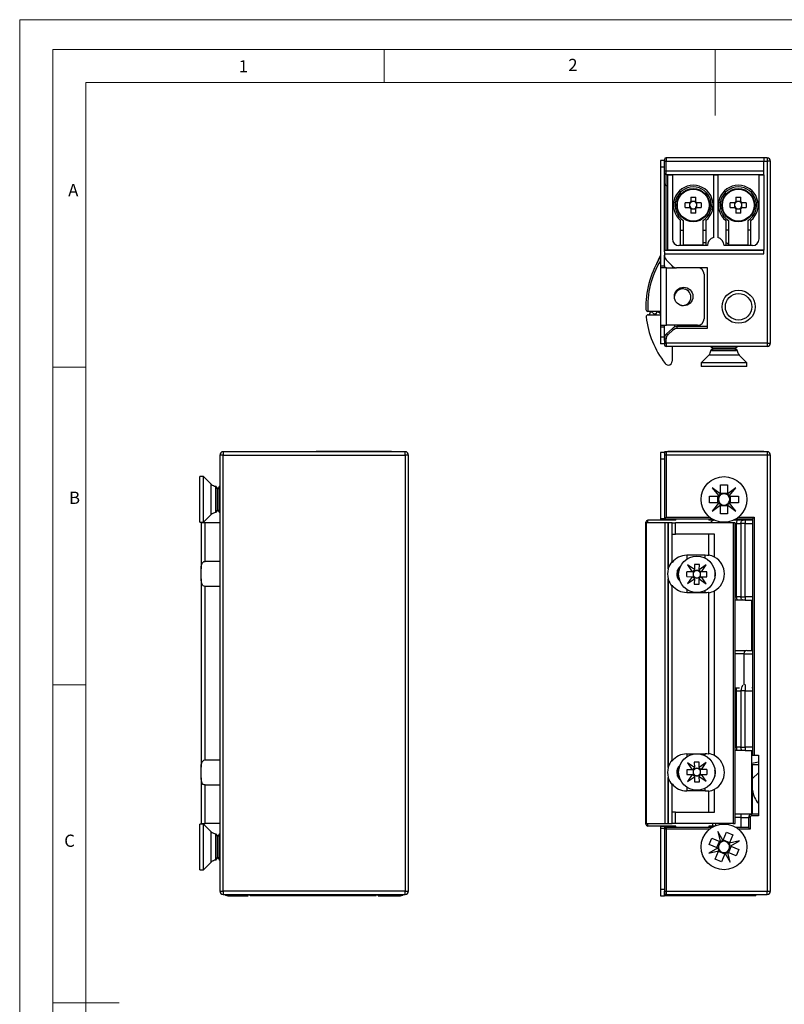
# Model space of a CAD drawing. Units: millimetres. Extents: x 0 to 210, y 0 to 297.
# Drawn here: x 0 to 115, y 148 to 297 of the extents above; entities that cross this region are included whole.
import ezdxf

# ---------------------------------------------------------------- set-up
doc = ezdxf.new("R2010")
doc.units = ezdxf.units.MM
doc.styles.add('SLDTEXTSTYLE0', font='TXT', dxfattribs={"width": 0.75})

msp = doc.modelspace()

# ---------------------------------------------------------------- linework, layer by layer
at = {"color": 7, "linetype": 'Continuous', "lineweight": 18}
for p, q in [((0.03, 297.06), (210.03, 297.06)), ((0.03, 297.06), (0.03, 0.06)), ((5.03, 292.56), (5.03, 4.56)), ((5.03, 292.56), (205.03, 292.56)), ((55.03, 292.56), (55.03, 287.56)), ((105.03, 292.56), (105.03, 282.56)), ((10.03, 9.56), (10.03, 287.56)), ((10.03, 287.56), (200.03, 287.56)), ((10.03, 244.56), (5.03, 244.56)), ((10.03, 196.56), (5.03, 196.56)), ((5.03, 148.56), (15.03, 148.56))]:
    msp.add_line(p, q, dxfattribs=at)
at = {"color": 7, "linetype": 'Continuous', "lineweight": 25}
for p, q in [((97.36, 275.79), (96.76, 275.79)), ((96.76, 275.79), (96.76, 274.79)), ((97.36, 275.94), (97.36, 275.69)), ((97.36, 274.79), (97.36, 275.79)), ((97.36, 275.69), (97.61, 275.69)), ((97.61, 276.19), (97.61, 275.69)), ((112.36, 276.19), (97.61, 276.19)), ((97.61, 275.69), (112.36, 275.69)), ((97.61, 274.19), (97.61, 275.69)), ((112.36, 276.19), (112.36, 275.69)), ((112.86, 276.19), (112.36, 276.19)), ((112.36, 273.64), (112.36, 275.69)), ((112.36, 275.69), (112.86, 275.69)), ((112.86, 276.19), (112.86, 275.69)), ((112.86, 275.69), (112.86, 248.19)), ((113.36, 275.69), (112.86, 275.69)), ((113.36, 248.19), (113.36, 275.69)), ((97.36, 274.79), (96.76, 274.79)), ((96.76, 274.79), (96.76, 259.89)), ((97.36, 262), (97.36, 274.79)), ((97.61, 274.19), (97.36, 274.19)), ((97.61, 273.69), (97.36, 273.69)), ((112.36, 274.19), (97.61, 274.19)), ((97.61, 273.69), (97.61, 274.19)), ((97.61, 273.69), (112.36, 273.69)), ((97.86, 273.69), (97.86, 273.64)), ((111.66, 273.64), (111.66, 273.69)), ((97.86, 262.24), (97.86, 273.64)), ((97.86, 273.64), (98.56, 273.64)), ((98.56, 273.64), (98.56, 263.94)), ((104.81, 273.64), (98.56, 273.64)), ((104.81, 264.15), (104.81, 273.64)), ((104.81, 273.64), (105.41, 273.64)), ((105.41, 273.64), (105.41, 264.15)), ((111.66, 273.64), (105.41, 273.64)), ((111.66, 263.94), (111.66, 273.64)), ((111.66, 273.64), (112.36, 273.64)), ((112.36, 273.64), (112.36, 262.24)), ((97.61, 271.99), (97.86, 271.99)), ((101.16, 269.41), (100.51, 269.41)), ((100.51, 268.67), (100.51, 269.41)), ((101.15, 269.41), (101.15, 269.1)), ((101.29, 269.41), (101.16, 269.41)), ((101.34, 270.24), (101.34, 269.58)), ((101.64, 269.59), (101.34, 269.59)), ((101.34, 269.58), (101.34, 269.45)), ((101.77, 269.59), (101.64, 269.59)), ((102.08, 269.59), (101.77, 269.59)), ((102.08, 269.58), (102.08, 270.24)), ((102.08, 269.45), (102.08, 269.58)), ((102.25, 269.41), (102.12, 269.41)), ((102.91, 269.41), (102.25, 269.41)), ((102.26, 269.1), (102.26, 269.41)), ((102.91, 269.41), (102.91, 268.67)), ((107.96, 269.41), (107.31, 269.41)), ((107.31, 268.67), (107.31, 269.41)), ((107.95, 269.41), (107.95, 269.1)), ((108.09, 269.41), (107.96, 269.41)), ((108.14, 270.24), (108.14, 269.58)), ((108.44, 269.59), (108.14, 269.59)), ((108.14, 269.58), (108.14, 269.45)), ((108.57, 269.59), (108.44, 269.59)), ((108.88, 269.59), (108.57, 269.59)), ((108.88, 269.58), (108.88, 270.24)), ((108.88, 269.45), (108.88, 269.58)), ((109.05, 269.41), (108.92, 269.41)), ((109.71, 269.41), (109.05, 269.41)), ((109.06, 269.1), (109.06, 269.41)), ((109.71, 269.41), (109.71, 268.67)), ((100.51, 268.67), (101.16, 268.67)), ((101.15, 269.1), (101.15, 269.04)), ((101.15, 269.04), (101.15, 268.97)), ((101.15, 268.97), (101.15, 268.67)), ((101.16, 268.67), (101.29, 268.67)), ((101.34, 268.62), (101.34, 268.5)), ((101.34, 268.5), (101.34, 267.84)), ((101.34, 268.49), (101.64, 268.49)), ((101.64, 268.49), (101.77, 268.49)), ((101.77, 268.49), (102.08, 268.49)), ((102.08, 268.5), (102.08, 268.62)), ((102.08, 267.84), (102.08, 268.5)), ((102.12, 268.67), (102.25, 268.67)), ((102.25, 268.67), (102.91, 268.67)), ((102.26, 268.67), (102.26, 268.97)), ((107.31, 268.67), (107.96, 268.67)), ((107.95, 268.97), (107.95, 268.67)), ((107.96, 268.67), (108.09, 268.67)), ((108.14, 268.62), (108.14, 268.5)), ((108.14, 268.5), (108.14, 267.84)), ((108.14, 268.49), (108.44, 268.49)), ((108.44, 268.49), (108.57, 268.49)), ((108.57, 268.49), (108.88, 268.49)), ((108.88, 268.5), (108.88, 268.62)), ((108.88, 267.84), (108.88, 268.5)), ((108.92, 268.67), (109.05, 268.67)), ((109.05, 268.67), (109.71, 268.67)), ((109.06, 269.04), (109.06, 269.1)), ((109.06, 268.97), (109.06, 269.04)), ((109.06, 268.67), (109.06, 268.97)), ((99.81, 262.94), (99.81, 266.72)), ((100.21, 266.73), (100.21, 263.04)), ((103.21, 263.04), (103.21, 266.73)), ((103.61, 266.72), (103.61, 262.94)), ((106.61, 266.72), (106.61, 262.94)), ((107.01, 266.73), (107.01, 263.04)), ((110.01, 263.04), (110.01, 266.73)), ((110.41, 262.94), (110.41, 266.72)), ((99.81, 265.24), (100.21, 265.24)), ((103.21, 265.24), (103.61, 265.24)), ((107.01, 265.24), (106.61, 265.24)), ((110.41, 265.24), (110.01, 265.24)), ((103.21, 263.39), (103.61, 263.39)), ((112.36, 262.19), (97.36, 262.19)), ((97.36, 262), (97.36, 261.69)), ((112.36, 262.24), (97.86, 262.24)), ((97.86, 262.19), (97.86, 262.24)), ((103.86, 262.94), (99.56, 262.94)), ((100.21, 263.04), (103.21, 263.04)), ((110.66, 262.94), (106.36, 262.94)), ((107.01, 263.04), (110.01, 263.04)), ((107.03, 263.04), (107.05, 262.94)), ((107.06, 263.04), (107.06, 262.94)), ((111.66, 262.19), (111.66, 262.24)), ((112.36, 261.69), (112.36, 262.24)), ((96.19, 260.25), (96.7, 261.33)), ((96.76, 261.11), (96.54, 260.87)), ((96.7, 261.33), (96.76, 261.44)), ((97.36, 261.69), (97.36, 261.48)), ((97.36, 261.69), (112.36, 261.69)), ((97.36, 259.89), (97.36, 261.48)), ((98.46, 259.91), (97.63, 260.8)), ((96.76, 259.89), (97.36, 259.89)), ((96.76, 259.89), (96.76, 259.59)), ((97.66, 259.59), (96.76, 259.59)), ((96.76, 259.59), (96.76, 250.89)), ((97.36, 259.89), (97.36, 259.59)), ((97.66, 250.89), (97.66, 259.59)), ((97.66, 259.59), (99.19, 259.59)), ((98.76, 259.59), (98.46, 259.91)), ((103.86, 259.59), (99.19, 259.59)), ((103.86, 250.44), (103.86, 259.59)), ((103.36, 258.59), (103.36, 251.89)), ((98.86, 254.93), (98.86, 255.35)), ((98.87, 255.42), (98.87, 255.31)), ((94.86, 252.99), (94.88, 252.99)), ((96.76, 252.99), (94.88, 252.99)), ((95.28, 252.99), (95.05, 252.49)), ((95.8, 252.55), (95.38, 252.99)), ((96.28, 252.99), (95.99, 252.59)), ((96.76, 252.6), (96.38, 252.99)), ((94.91, 252.49), (96.76, 252.49)), ((95.8, 252.59), (95.76, 252.59)), ((95.99, 252.59), (95.8, 252.59)), ((95.8, 252.59), (95.8, 252.55)), ((96.76, 250.89), (97.66, 250.89)), ((96.76, 250.89), (96.76, 250.59)), ((97.36, 250.59), (96.76, 250.59)), ((96.76, 250.59), (96.76, 249.09)), ((97.36, 250.59), (97.36, 250.89)), ((97.36, 249.09), (97.36, 250.59)), ((102.36, 250.89), (97.66, 250.89)), ((98.57, 250.42), (97.67, 249.58)), ((97.85, 249.4), (98.74, 250.24)), ((98.57, 250.42), (98.74, 250.24)), ((98.86, 250.89), (98.86, 250.61)), ((103.86, 250.69), (99.25, 250.69)), ((99.25, 250.69), (99.25, 250.44)), ((99.25, 250.44), (103.86, 250.44)), ((97.36, 249.09), (96.76, 249.09)), ((96.76, 249.09), (96.76, 248.09)), ((97.36, 248.58), (97.36, 249.09)), ((97.36, 248.85), (97.61, 248.85)), ((97.36, 248.58), (97.36, 248.19)), ((97.61, 248.19), (97.61, 248.85)), ((97.67, 249.58), (97.85, 249.4)), ((97.36, 248.09), (96.76, 248.09)), ((97.36, 248.19), (97.61, 248.19)), ((97.36, 248.19), (97.36, 247.94)), ((97.36, 248.09), (97.36, 248.19)), ((112.86, 248.19), (97.61, 248.19)), ((97.61, 248.19), (97.61, 247.69)), ((112.86, 247.69), (97.61, 247.69)), ((98.53, 247.69), (98.53, 245.48)), ((104.36, 247.69), (104.36, 247.66)), ((104.36, 247.66), (104.75, 247.39)), ((108.36, 247.66), (104.36, 247.66)), ((104.75, 247.39), (104.36, 247.12)), ((104.36, 247.12), (104.36, 247.1)), ((108.36, 247.12), (104.36, 247.12)), ((107.97, 247.39), (104.75, 247.39)), ((107.97, 247.39), (108.36, 247.66)), ((108.36, 247.12), (107.97, 247.39)), ((108.36, 247.66), (108.36, 247.69)), ((108.36, 247.1), (108.36, 247.12)), ((112.86, 248.19), (113.36, 248.19)), ((112.86, 248.19), (112.86, 247.69)), ((104.06, 246.4), (102.91, 245.24)), ((109.81, 245.24), (108.65, 246.4)), ((97.93, 244.89), (97.94, 244.89)), ((102.91, 245.24), (102.91, 244.69)), ((109.81, 245.24), (102.91, 245.24)), ((109.81, 244.69), (102.91, 244.69)), ((109.81, 244.69), (109.81, 245.24)), ((30.23, 231.29), (30.23, 165.39)), ((30.73, 231.29), (30.23, 231.29)), ((30.73, 231.79), (30.73, 231.29)), ((58.23, 231.79), (30.73, 231.79)), ((30.73, 231.29), (58.23, 231.29)), ((30.73, 165.39), (30.73, 231.29)), ((44.78, 231.79), (44.78, 231.83)), ((56.18, 231.83), (44.78, 231.83)), ((56.18, 231.83), (56.18, 231.79)), ((58.23, 231.29), (58.23, 231.79)), ((58.23, 231.29), (58.23, 165.39)), ((58.73, 231.29), (58.23, 231.29)), ((58.73, 165.39), (58.73, 231.29)), ((97.36, 231.68), (96.76, 231.68)), ((96.76, 231.68), (96.76, 230.68)), ((97.36, 230.68), (96.76, 230.68)), ((96.76, 230.68), (96.76, 221.68)), ((97.63, 231.79), (97.36, 231.79)), ((97.36, 231.79), (97.36, 231.68)), ((97.36, 231.59), (97.36, 231.68)), ((97.36, 231.62), (97.37, 231.63)), ((97.36, 231.54), (97.36, 231.29)), ((97.61, 231.29), (97.36, 231.29)), ((97.36, 231.29), (97.36, 221.64)), ((97.61, 231.79), (97.61, 231.29)), ((112.86, 231.79), (97.61, 231.79)), ((97.61, 231.29), (97.61, 221.89)), ((112.86, 231.29), (97.61, 231.29)), ((112.36, 231.83), (97.86, 231.83)), ((97.86, 231.83), (97.86, 231.79)), ((112.36, 231.79), (112.36, 231.83)), ((112.86, 231.79), (112.86, 231.29)), ((112.86, 231.29), (112.86, 165.39)), ((113.36, 231.29), (112.86, 231.29)), ((113.36, 165.39), (113.36, 231.29)), ((27.78, 228.04), (27.23, 228.04)), ((27.23, 224.59), (27.23, 228.04)), ((28.94, 226.88), (27.78, 228.04)), ((27.78, 224.59), (27.78, 228.04)), ((29.66, 226.59), (29.65, 226.59)), ((29.93, 226.2), (29.66, 226.59)), ((29.66, 222.59), (29.66, 226.59)), ((30.2, 226.59), (29.93, 226.2)), ((29.93, 222.98), (29.93, 226.2)), ((30.23, 226.59), (30.2, 226.59)), ((30.2, 222.59), (30.2, 226.59)), ((105.79, 225.44), (104.59, 226.36)), ((104.59, 226.36), (105.5, 225.16)), ((105.84, 226.79), (106.87, 226.79)), ((105.84, 225.48), (105.84, 226.79)), ((106.87, 226.79), (106.87, 225.48)), ((108.12, 226.36), (106.93, 225.44)), ((107.21, 225.16), (108.12, 226.36)), ((104.16, 225.1), (105.47, 225.1)), ((104.16, 224.07), (104.16, 225.1)), ((105.41, 224.07), (105.41, 225.1)), ((105.55, 225.1), (105.47, 225.1)), ((105.5, 225.16), (105.55, 225.1)), ((105.68, 225.1), (105.58, 225.1)), ((105.84, 225.4), (105.79, 225.44)), ((105.84, 225.54), (106.87, 225.54)), ((105.84, 225.48), (105.84, 225.4)), ((105.84, 225.37), (105.84, 225.27)), ((106.87, 225.4), (106.87, 225.48)), ((106.93, 225.44), (106.87, 225.4)), ((106.87, 225.27), (106.87, 225.37)), ((107.14, 225.1), (107.03, 225.1)), ((107.17, 225.1), (107.21, 225.16)), ((107.25, 225.1), (107.17, 225.1)), ((107.25, 225.1), (108.56, 225.1)), ((107.31, 225.1), (107.31, 224.07)), ((108.56, 225.1), (108.56, 224.07)), ((27.23, 221.14), (27.23, 224.59)), ((27.78, 221.14), (27.78, 224.59)), ((105.47, 224.07), (104.16, 224.07)), ((105.5, 224.02), (104.59, 222.82)), ((104.59, 222.82), (105.79, 223.74)), ((105.47, 224.07), (105.55, 224.07)), ((105.55, 224.07), (105.5, 224.02)), ((105.58, 224.07), (105.68, 224.07)), ((105.79, 223.74), (105.84, 223.78)), ((105.84, 223.91), (105.84, 223.81)), ((105.84, 223.78), (105.84, 223.7)), ((105.84, 222.39), (105.84, 223.7)), ((106.87, 223.64), (105.84, 223.64)), ((106.87, 223.81), (106.87, 223.91)), ((106.87, 223.7), (106.87, 223.78)), ((106.87, 223.78), (106.93, 223.74)), ((106.87, 223.7), (106.87, 222.39)), ((106.93, 223.74), (108.12, 222.82)), ((107.03, 224.07), (107.14, 224.07)), ((107.17, 224.07), (107.25, 224.07)), ((107.21, 224.02), (107.17, 224.07)), ((108.12, 222.82), (107.21, 224.02)), ((108.56, 224.07), (107.25, 224.07)), ((27.78, 221.14), (28.94, 222.3)), ((29.65, 222.59), (29.66, 222.59)), ((29.66, 222.59), (29.93, 222.98)), ((29.93, 222.98), (30.2, 222.59)), ((30.2, 222.59), (30.23, 222.59)), ((96.76, 221.68), (97.36, 221.68)), ((96.76, 221.68), (96.76, 221.44)), ((97.36, 221.64), (97.61, 221.89)), ((97.36, 221.64), (104.57, 221.64)), ((97.36, 221.64), (97.36, 221.44)), ((99.06, 221.44), (99.06, 221.64)), ((104.06, 221.64), (104.06, 221.44)), ((106.87, 222.39), (105.84, 222.39)), ((108.15, 221.64), (110.66, 221.64)), ((110.56, 221.44), (110.56, 221.64)), ((110.91, 221.89), (110.66, 221.64)), ((110.66, 221.64), (110.66, 185.94)), ((110.91, 221.89), (110.91, 185.94)), ((27.23, 221.14), (27.78, 221.14)), ((27.43, 221.04), (27.43, 214.13)), ((28.02, 221.04), (27.43, 221.04)), ((28.02, 215.23), (28.02, 221.04)), ((30.23, 221.04), (28.02, 221.04)), ((94.56, 221.14), (94.56, 175.54)), ((94.56, 175.54), (94.56, 221.14)), ((94.61, 221.04), (94.61, 175.64)), ((94.62, 221.04), (94.61, 221.04)), ((94.62, 221.04), (94.62, 175.64)), ((97.46, 221.04), (94.62, 221.04)), ((94.86, 221.44), (94.88, 221.44)), ((99.06, 221.44), (94.88, 221.44)), ((97.46, 175.64), (97.46, 221.04)), ((97.93, 221.04), (97.46, 221.04)), ((97.93, 214.08), (97.93, 221.04)), ((97.93, 221.04), (97.94, 221.04)), ((97.94, 221.04), (97.94, 214.13)), ((98.53, 221.04), (97.94, 221.04)), ((98.53, 215.23), (98.53, 221.04)), ((98.53, 221.04), (99.03, 221.04)), ((99.03, 219.34), (99.03, 221.04)), ((107.73, 221.04), (99.03, 221.04)), ((104.95, 221.44), (104.06, 221.44)), ((108.3, 221.44), (107.72, 221.44)), ((107.73, 221.04), (107.73, 175.64)), ((108.03, 221.04), (107.73, 221.04)), ((108.03, 175.64), (108.03, 221.04)), ((108.26, 220.94), (108.91, 220.94)), ((108.26, 209.89), (108.26, 220.94)), ((109.23, 221.44), (108.3, 221.44)), ((109.56, 220.94), (108.91, 220.94)), ((108.91, 220.94), (108.91, 209.89)), ((109.56, 221.44), (109.23, 221.44)), ((109.56, 221.44), (109.56, 220.94)), ((110.66, 221.44), (109.56, 221.44)), ((109.56, 209.89), (109.56, 220.94)), ((98.53, 219.34), (99.03, 219.34)), ((104.93, 219.34), (99.03, 219.34)), ((104.01, 219.34), (104.01, 216.1)), ((104.93, 215.88), (104.93, 219.34)), ((103.53, 216.14), (100.73, 216.14)), ((104.07, 216.19), (104.01, 216.1)), ((30.23, 215.23), (28.02, 215.23)), ((98.53, 215.23), (98.53, 215.07)), ((99.72, 214.33), (99.72, 214.44)), ((101.89, 213.98), (100.86, 214.7)), ((100.86, 214.7), (101.56, 213.65)), ((101.9, 214.78), (101.89, 213.98)), ((102.64, 214.77), (101.9, 214.78)), ((102.63, 213.97), (102.64, 214.77)), ((103.68, 214.68), (102.63, 213.97)), ((102.96, 213.64), (103.68, 214.68)), ((27.43, 214.13), (27.43, 214.08)), ((99.33, 212.8), (99.33, 213.88)), ((99.38, 213.99), (99.38, 212.68)), ((100.75, 212.92), (100.76, 213.66)), ((100.75, 212.92), (101.56, 212.91)), ((101.56, 213.65), (100.76, 213.66)), ((101.56, 212.91), (100.83, 211.88)), ((101.67, 213.65), (101.56, 213.65)), ((101.56, 212.91), (101.66, 212.91)), ((101.66, 212.91), (101.84, 212.91)), ((101.85, 213.65), (101.67, 213.65)), ((101.76, 213.53), (101.76, 213.65)), ((101.76, 212.91), (101.76, 213.03)), ((101.88, 212.86), (101.88, 212.69)), ((102, 212.78), (101.88, 212.78)), ((101.89, 213.98), (101.89, 213.87)), ((101.89, 213.87), (101.89, 213.69)), ((101.89, 213.78), (102.01, 213.78)), ((102.62, 212.78), (102.5, 212.78)), ((102.51, 213.77), (102.63, 213.77)), ((102.62, 212.68), (102.62, 212.86)), ((102.63, 213.86), (102.63, 213.97)), ((102.63, 213.69), (102.63, 213.86)), ((102.67, 212.9), (102.84, 212.9)), ((102.85, 213.64), (102.68, 213.64)), ((102.75, 213.02), (102.75, 212.9)), ((102.76, 213.64), (102.76, 213.52)), ((102.84, 212.9), (102.95, 212.9)), ((102.96, 213.64), (102.85, 213.64)), ((103.66, 211.85), (102.95, 212.9)), ((102.95, 212.9), (103.75, 212.89)), ((103.76, 213.63), (102.96, 213.64)), ((103.75, 212.89), (103.76, 213.63)), ((27.43, 212.6), (27.43, 212.55)), ((27.43, 212.55), (27.43, 184.13)), ((30.23, 211.45), (28.02, 211.45)), ((28.02, 185.23), (28.02, 211.45)), ((97.93, 184.08), (97.93, 212.6)), ((97.94, 212.55), (97.94, 184.13)), ((98.53, 211.61), (98.53, 211.45)), ((98.53, 185.23), (98.53, 211.45)), ((100.83, 211.88), (101.88, 212.58)), ((101.88, 212.58), (101.87, 211.78)), ((101.87, 211.78), (102.61, 211.77)), ((101.88, 212.69), (101.88, 212.58)), ((102.61, 211.77), (102.62, 212.58)), ((102.62, 212.58), (102.62, 212.68)), ((102.62, 212.58), (103.66, 211.85)), ((100.73, 210.54), (103.53, 210.54)), ((104.01, 210.58), (104.01, 186.1)), ((104.07, 210.49), (104.01, 210.58)), ((104.93, 185.88), (104.93, 210.8)), ((108.91, 209.89), (108.26, 209.89)), ((108.91, 209.89), (109.56, 209.89)), ((109.56, 209.89), (109.56, 209.39)), ((108.3, 209.39), (108.03, 209.39)), ((109.23, 209.39), (108.3, 209.39)), ((109.56, 209.39), (109.23, 209.39)), ((109.56, 209.39), (110.66, 209.39)), ((110.56, 201.74), (110.56, 209.39)), ((110.56, 208.54), (110.66, 208.54)), ((108.03, 201.74), (108.56, 201.74)), ((108.56, 201.74), (109.66, 201.74)), ((109.41, 201.24), (110.66, 201.24)), ((109.78, 201.75), (109.6, 201.73)), ((109.6, 201.72), (109.66, 201.74)), ((109.78, 201.74), (110.66, 201.74)), ((108.26, 195.69), (108.91, 195.69)), ((108.26, 187.14), (108.26, 195.69)), ((109.56, 195.69), (108.91, 195.69)), ((108.91, 195.69), (108.91, 187.14)), ((109.56, 187.14), (109.56, 195.69)), ((110.66, 195.64), (110.62, 195.64)), ((100.73, 186.14), (103.53, 186.14)), ((104.01, 186.1), (104.07, 186.19)), ((108.3, 186.64), (108.03, 186.64)), ((108.91, 187.14), (108.26, 187.14)), ((109.23, 186.64), (108.3, 186.64)), ((108.91, 187.14), (109.56, 187.14)), ((109.56, 186.64), (109.23, 186.64)), ((109.56, 187.14), (109.56, 186.64)), ((109.56, 186.64), (110.66, 186.64)), ((110.56, 177.04), (110.56, 186.64)), ((110.66, 185.94), (110.91, 185.94)), ((110.91, 185.94), (111.56, 185.94)), ((111.56, 185.94), (111.56, 176.79)), ((28.02, 185.23), (30.23, 185.23)), ((98.53, 185.23), (98.53, 185.07)), ((101.88, 184.09), (100.83, 184.8)), ((100.83, 184.8), (101.56, 183.76)), ((102.61, 184.9), (101.87, 184.9)), ((101.87, 184.9), (101.88, 184.09)), ((102.62, 184.1), (102.61, 184.9)), ((103.66, 184.83), (102.62, 184.1)), ((102.95, 183.78), (103.66, 184.83)), ((111.56, 184.89), (110.56, 184.68)), ((110.66, 184.53), (111.56, 184.53)), ((110.66, 182.41), (110.66, 184.53)), ((27.43, 184.08), (27.43, 184.13)), ((99.33, 182.8), (99.33, 183.88)), ((99.38, 183.99), (99.38, 182.68)), ((101.56, 183.76), (100.75, 183.76)), ((100.75, 183.76), (100.76, 183.02)), ((100.76, 183.02), (101.56, 183.02)), ((101.56, 183.02), (100.86, 181.97)), ((101.66, 183.77), (101.56, 183.76)), ((101.56, 183.02), (101.67, 183.03)), ((101.84, 183.77), (101.66, 183.77)), ((101.67, 183.03), (101.85, 183.03)), ((101.76, 183.64), (101.76, 183.77)), ((101.76, 183.03), (101.76, 183.15)), ((101.88, 184.09), (101.88, 183.99)), ((101.88, 183.99), (101.88, 183.81)), ((101.88, 183.9), (102, 183.9)), ((101.89, 182.98), (101.89, 182.81)), ((102.5, 183.9), (102.62, 183.9)), ((102.62, 183.99), (102.62, 184.1)), ((102.62, 183.82), (102.62, 183.99)), ((102.63, 182.81), (102.63, 182.99)), ((102.84, 183.78), (102.67, 183.78)), ((102.68, 183.04), (102.85, 183.04)), ((102.75, 183.78), (102.75, 183.65)), ((102.76, 183.16), (102.76, 183.04)), ((102.95, 183.78), (102.84, 183.78)), ((102.85, 183.04), (102.96, 183.04)), ((103.75, 183.79), (102.95, 183.78)), ((102.96, 183.04), (103.76, 183.05)), ((103.68, 182), (102.96, 183.04)), ((103.75, 183.79), (103.76, 183.05)), ((110.56, 183.02), (110.66, 183.02)), ((110.66, 182.41), (111.56, 183.3)), ((27.43, 182.55), (27.43, 182.6)), ((27.43, 182.55), (27.43, 175.64)), ((97.93, 175.64), (97.93, 182.6)), ((97.94, 182.55), (97.94, 175.64)), ((98.53, 181.61), (98.53, 181.45)), ((99.72, 182.23), (99.72, 182.35)), ((100.86, 181.97), (101.89, 182.7)), ((102.01, 182.9), (101.89, 182.9)), ((101.89, 182.81), (101.89, 182.7)), ((101.89, 182.7), (101.9, 181.9)), ((101.9, 181.9), (102.64, 181.9)), ((102.63, 182.91), (102.51, 182.91)), ((102.63, 182.71), (102.63, 182.81)), ((102.64, 181.9), (102.63, 182.71)), ((102.63, 182.71), (103.68, 182)), ((110.66, 180.64), (110.66, 182.41)), ((28.02, 175.64), (28.02, 181.45)), ((28.02, 181.45), (30.23, 181.45)), ((98.53, 175.64), (98.53, 181.45)), ((103.53, 180.54), (100.73, 180.54)), ((104.01, 180.58), (104.01, 177.34)), ((104.07, 180.49), (104.01, 180.58)), ((104.93, 177.34), (104.93, 180.8)), ((110.66, 177.04), (110.66, 180.64)), ((99.03, 177.34), (98.53, 177.34)), ((99.03, 175.64), (99.03, 177.34)), ((99.03, 177.34), (104.93, 177.34)), ((108.56, 177.04), (108.03, 177.04)), ((108.89, 177.04), (108.56, 177.04)), ((110.56, 177.04), (108.89, 177.04)), ((110.56, 176.79), (110.56, 177.04)), ((111.56, 177.04), (110.56, 177.04)), ((27.78, 175.54), (27.23, 175.54)), ((27.23, 170.75), (27.23, 175.54)), ((27.43, 175.64), (28.02, 175.64)), ((28.94, 174.38), (27.78, 175.54)), ((27.78, 170.75), (27.78, 175.54)), ((30.23, 175.64), (28.02, 175.64)), ((94.61, 175.64), (94.62, 175.64)), ((94.62, 175.64), (97.46, 175.64)), ((97.46, 175.64), (97.93, 175.64)), ((97.94, 175.64), (97.93, 175.64)), ((97.94, 175.64), (98.53, 175.64)), ((99.03, 175.64), (98.53, 175.64)), ((107.73, 175.64), (99.03, 175.64)), ((104.62, 175.64), (104.62, 175.24)), ((105.06, 175.64), (105.06, 175.28)), ((107.73, 175.64), (108.03, 175.64)), ((108.95, 176.54), (110.06, 176.54)), ((108.95, 175.04), (108.95, 176.54)), ((110.06, 176.54), (110.06, 175.04)), ((110.31, 176.54), (110.06, 176.54)), ((110.31, 176.54), (110.31, 174.79)), ((111.56, 176.79), (110.56, 176.79)), ((29.66, 174.09), (29.65, 174.09)), ((29.93, 173.7), (29.66, 174.09)), ((29.66, 170.09), (29.66, 174.09)), ((30.2, 174.09), (29.93, 173.7)), ((30.23, 174.09), (30.2, 174.09)), ((30.2, 170.09), (30.2, 174.09)), ((94.88, 175.24), (94.86, 175.24)), ((99.06, 175.24), (94.88, 175.24)), ((96.76, 175.24), (96.76, 175.18)), ((97.36, 175.18), (96.76, 175.18)), ((96.76, 175.18), (96.76, 174.88)), ((96.76, 174.88), (96.76, 165.68)), ((97.36, 174.88), (96.76, 174.88)), ((97.36, 175.24), (97.36, 175.18)), ((97.36, 175.18), (97.36, 174.88)), ((97.36, 174.79), (97.36, 174.88)), ((97.36, 174.79), (97.36, 165.39)), ((97.61, 174.79), (97.36, 174.79)), ((97.61, 175.04), (97.61, 174.79)), ((104.57, 175.04), (97.61, 175.04)), ((97.61, 174.79), (97.61, 165.39)), ((99.06, 175.04), (99.06, 175.24)), ((104.62, 175.24), (104.06, 175.24)), ((104.06, 175.24), (104.06, 175.04)), ((104.95, 175.24), (104.62, 175.24)), ((106.16, 173.1), (105.41, 174.4)), ((105.41, 174.4), (105.79, 172.95)), ((106.23, 173.11), (106.74, 174.32)), ((106.74, 174.32), (107.69, 173.92)), ((110.06, 175.04), (108.15, 175.04)), ((110.31, 174.79), (110.06, 175.04)), ((29.93, 170.48), (29.93, 173.7)), ((104.13, 172.47), (104.53, 173.42)), ((104.53, 173.42), (105.74, 172.91)), ((105.28, 171.98), (105.68, 172.93)), ((105.81, 172.88), (105.74, 172.91)), ((105.79, 172.95), (105.81, 172.88)), ((105.93, 172.83), (105.84, 172.87)), ((106.18, 173.01), (106.15, 172.91)), ((106.2, 173.04), (106.16, 173.1)), ((106.23, 173.11), (106.2, 173.04)), ((106.25, 173.16), (107.2, 172.76)), ((107.09, 172.51), (107.13, 172.61)), ((107.15, 172.64), (107.18, 172.71)), ((107.21, 172.65), (107.15, 172.64)), ((107.69, 173.92), (107.18, 172.71)), ((108.67, 173.03), (107.21, 172.65)), ((107.37, 172.28), (108.67, 173.03)), ((105.35, 171.89), (104.04, 171.15)), ((104.04, 171.15), (105.5, 171.52)), ((105.34, 171.96), (104.13, 172.47)), ((105.03, 170.26), (105.54, 171.47)), ((105.34, 171.96), (105.41, 171.93)), ((105.41, 171.93), (105.35, 171.89)), ((105.44, 171.92), (105.53, 171.88)), ((105.5, 171.52), (105.57, 171.54)), ((106.46, 171.01), (105.51, 171.41)), ((105.57, 171.54), (105.54, 171.47)), ((105.62, 171.66), (105.58, 171.57)), ((106.49, 171.07), (105.98, 169.86)), ((106.49, 171.07), (106.52, 171.14)), ((106.52, 171.14), (106.55, 171.08)), ((106.53, 171.17), (106.57, 171.26)), ((106.55, 171.08), (107.3, 169.77)), ((106.78, 171.35), (106.88, 171.31)), ((106.91, 171.3), (106.98, 171.27)), ((106.92, 171.23), (106.91, 171.3)), ((107.3, 169.77), (106.92, 171.23)), ((108.19, 170.76), (106.98, 171.27)), ((107.43, 172.2), (107.03, 171.25)), ((107.28, 172.26), (107.18, 172.3)), ((107.3, 172.25), (107.37, 172.28)), ((107.38, 172.22), (107.3, 172.25)), ((107.38, 172.22), (108.58, 171.71)), ((108.58, 171.71), (108.19, 170.76)), ((27.23, 168.64), (27.23, 170.75)), ((27.78, 168.64), (27.78, 170.75)), ((27.78, 168.64), (28.94, 169.8)), ((29.65, 170.09), (29.66, 170.09)), ((29.66, 170.09), (29.93, 170.48)), ((29.93, 170.48), (30.2, 170.09)), ((30.2, 170.09), (30.23, 170.09)), ((105.98, 169.86), (105.03, 170.26)), ((27.23, 168.64), (27.78, 168.64)), ((30.23, 165.39), (30.73, 165.39)), ((30.73, 165.39), (30.73, 164.89)), ((58.23, 165.39), (30.73, 165.39)), ((58.23, 165.39), (58.73, 165.39)), ((58.23, 164.89), (58.23, 165.39)), ((97.36, 165.68), (96.76, 165.68)), ((96.76, 165.68), (96.76, 164.68)), ((97.36, 165.39), (97.36, 165.14)), ((97.36, 165.39), (97.61, 165.39)), ((97.36, 164.68), (97.36, 165.39)), ((97.61, 165.39), (112.86, 165.39)), ((97.61, 165.39), (97.61, 164.89)), ((112.86, 165.39), (113.36, 165.39)), ((112.86, 164.89), (112.86, 165.39)), ((30.73, 164.89), (58.23, 164.89)), ((31.63, 164.68), (34.53, 164.68)), ((34.23, 164.89), (34.23, 164.89)), ((34.53, 164.68), (34.53, 164.89)), ((34.83, 164.68), (34.83, 164.89)), ((35.83, 164.68), (34.83, 164.68)), ((52.83, 164.68), (35.83, 164.68)), ((53.83, 164.68), (52.83, 164.68)), ((53.83, 164.68), (53.83, 164.89)), ((54.13, 164.68), (54.13, 164.89)), ((54.13, 164.68), (57.33, 164.68)), ((96.76, 164.68), (97.36, 164.68)), ((97.61, 164.89), (112.86, 164.89)), ((110.16, 164.68), (97.66, 164.68)), ((111.16, 164.68), (110.16, 164.68)), ((111.16, 164.68), (111.16, 164.89))]:
    msp.add_line(p, q, dxfattribs=at)
at = {"color": 1, "linetype": 'Continuous', "lineweight": 25}
for p, q in [((97.61, 271.99), (97.61, 273.69)), ((97.61, 262.19), (97.61, 271.99)), ((108.28, 262.94), (108.29, 263.04)), ((104.36, 247.1), (108.36, 247.1)), ((108.65, 246.4), (104.06, 246.4)), ((28.94, 224.59), (28.94, 226.88)), ((29.65, 226.59), (29.65, 224.59)), ((28.94, 222.3), (28.94, 224.59)), ((29.65, 224.59), (29.65, 222.59)), ((97.61, 221.89), (104.21, 221.89)), ((108.5, 221.89), (110.91, 221.89)), ((94.56, 221.14), (94.56, 221.14)), ((94.86, 221.04), (94.86, 221.44)), ((108.03, 220.94), (108.26, 220.94)), ((109.56, 220.94), (110.66, 220.94)), ((100.73, 216.14), (100.73, 215.56)), ((103.53, 215.71), (103.53, 216.14)), ((100.73, 210.99), (100.73, 210.54)), ((103.53, 210.54), (103.53, 210.84)), ((108.03, 209.89), (108.26, 209.89)), ((110.66, 209.89), (109.56, 209.89)), ((109.41, 201.24), (108.03, 201.24)), ((109.41, 196.6), (109.41, 201.24)), ((109.56, 196.62), (109.56, 195.69)), ((108.03, 196.14), (108.7, 196.14)), ((108.26, 195.69), (108.03, 195.69)), ((109.56, 195.69), (110.66, 195.69)), ((110.66, 196.14), (110.54, 196.14)), ((100.73, 186.14), (100.73, 185.69)), ((103.53, 185.84), (103.53, 186.14)), ((108.03, 187.14), (108.26, 187.14)), ((110.66, 187.14), (109.56, 187.14)), ((110.56, 183.08), (110.66, 183.08)), ((100.73, 181.11), (100.73, 180.54)), ((103.53, 180.54), (103.53, 180.96)), ((94.56, 175.54), (94.56, 175.54)), ((94.86, 175.24), (94.86, 175.64)), ((108.95, 176.54), (108.03, 176.54)), ((28.94, 171.2), (28.94, 174.38)), ((29.65, 174.09), (29.65, 171.31)), ((97.61, 175.04), (97.61, 175.24)), ((104.21, 174.79), (97.61, 174.79)), ((110.31, 174.79), (108.5, 174.79)), ((28.94, 169.8), (28.94, 171.2)), ((29.65, 171.31), (29.65, 170.09)), ((35.83, 164.68), (35.83, 164.89)), ((52.83, 164.89), (52.83, 164.68)), ((110.16, 164.68), (110.16, 164.89))]:
    msp.add_line(p, q, dxfattribs=at)
at = {"color": 7, "linetype": 'Continuous', "lineweight": 25, "flags": 128}
for points in [[(101.34, 270.24), (101.71, 270.25), (102.08, 270.24)], [(108.14, 270.24), (108.51, 270.25), (108.88, 270.24)], [(102.08, 267.84), (101.71, 267.83), (101.34, 267.84)], [(108.88, 267.84), (108.51, 267.83), (108.14, 267.84)], [(108.05, 263.04), (108.04, 262.99), (108.03, 262.94)], [(98.74, 250.24), (98.98, 250.39), (99.25, 250.44)], [(108.91, 220.94), (108.91, 221.04), (108.93, 221.13), (108.96, 221.22), (109, 221.29), (109.05, 221.35), (109.11, 221.4), (109.17, 221.43), (109.23, 221.44)], [(27.43, 214.13), (27.44, 214.47), (27.5, 214.8), (27.58, 214.97), (27.71, 215.12), (27.84, 215.19), (27.99, 215.23), (28.02, 215.23)], [(28.02, 211.45), (27.88, 211.47), (27.75, 211.53), (27.62, 211.65), (27.5, 211.88), (27.45, 212.12), (27.43, 212.37), (27.43, 212.55)], [(109.23, 209.39), (109.17, 209.4), (109.11, 209.43), (109.05, 209.47), (109, 209.54), (108.96, 209.61), (108.93, 209.7), (108.91, 209.79), (108.91, 209.89)], [(109.23, 186.64), (109.17, 186.65), (109.11, 186.68), (109.05, 186.72), (109, 186.79), (108.96, 186.86), (108.93, 186.95), (108.91, 187.04), (108.91, 187.14)], [(27.43, 184.13), (27.44, 184.47), (27.5, 184.8), (27.58, 184.97), (27.71, 185.12), (27.84, 185.19), (27.99, 185.23), (28.02, 185.23)], [(28.02, 181.45), (27.88, 181.47), (27.75, 181.53), (27.62, 181.65), (27.5, 181.88), (27.45, 182.12), (27.43, 182.37), (27.43, 182.55)], [(97.66, 164.68), (97.48, 164.69), (97.36, 164.73)]]:
    msp.add_lwpolyline(points, dxfattribs=at)
at = {"color": 1, "linetype": 'Continuous', "lineweight": 25, "flags": 128}
for points in [[(106.09, 221.04), (106.11, 221.13), (106.11, 221.15)], [(109.41, 201.24), (109.42, 201.35), (109.43, 201.46), (109.45, 201.55), (109.48, 201.62), (109.55, 201.71), (109.6, 201.72)], [(108.26, 195.69), (108.26, 195.88), (108.26, 195.95)]]:
    msp.add_lwpolyline(points, dxfattribs=at)
at = {"color": 7, "linetype": 'Continuous', "lineweight": 25}
for centre, radius in [((101.71, 269.04), 2.5), ((101.71, 269.04), 2.4), ((108.51, 269.04), 2.5), ((108.51, 269.04), 2.4), ((100.26, 255.24), 1.4), ((108.56, 253.69), 2.5), ((108.56, 253.69), 2), ((106.36, 224.59), 3.45), ((102.26, 213.28), 2.75), ((102.26, 183.4), 2.75), ((106.36, 172.09), 3.45)]:
    msp.add_circle(centre, radius, dxfattribs=at)
for centre, radius, start, end in [((97.61, 275.94), 0.25, 90, 180), ((112.86, 275.69), 0.5, 0, 90), ((97.61, 273.94), 0.25, 180, 270), ((97.61, 272.24), 0.25, 180, 270), ((101.71, 269.04), 3, 309.2965, 230.7035), ((101.71, 269.04), 2.75, 303.0557, 236.9443), ((108.51, 269.04), 3, 309.2965, 230.7035), ((108.51, 269.04), 2.75, 303.0557, 236.9443), ((101.71, 269.04), 0.556, 138.2818, 173.2339), ((101.71, 269.04), 0.657, 124.2697, 145.7303), ((101.71, 269.04), 0.556, 131.7182, 138.2818), ((101.71, 269.04), 0.556, 96.7661, 131.7182), ((101.71, 269.04), 0.556, 48.2818, 83.2339), ((101.71, 269.04), 0.657, 34.2697, 55.7303), ((101.71, 269.04), 0.556, 41.7182, 48.2818), ((101.71, 269.04), 0.556, 6.7661, 41.7182), ((108.51, 269.04), 0.556, 138.2818, 173.2339), ((108.51, 269.04), 0.657, 124.2697, 145.7303), ((108.51, 269.04), 0.556, 131.7182, 138.2818), ((108.51, 269.04), 0.556, 96.7661, 131.7182), ((108.51, 269.04), 0.556, 48.2818, 83.2339), ((108.51, 269.04), 0.657, 34.2697, 55.7303), ((108.51, 269.04), 0.556, 41.7182, 48.2818), ((108.51, 269.04), 0.556, 6.7661, 41.7182), ((101.71, 269.04), 0.556, 173.2339, 186.7661), ((101.71, 269.04), 0.556, 186.7661, 221.7182), ((101.71, 269.04), 0.657, 214.2697, 235.7303), ((101.71, 269.04), 0.556, 221.7182, 228.2818), ((101.71, 269.04), 0.556, 228.2818, 263.2339), ((101.71, 269.04), 0.556, 276.7661, 311.7182), ((101.71, 269.04), 0.657, 304.2697, 325.7303), ((101.71, 269.04), 0.556, 311.7182, 318.2818), ((101.71, 269.04), 0.556, 318.2818, 353.2339), ((101.71, 269.04), 0.556, 353.2339, 6.7661), ((108.51, 269.04), 0.556, 173.2339, 186.7661), ((108.51, 269.04), 0.556, 186.7661, 221.7182), ((108.51, 269.04), 0.657, 214.2697, 235.7303), ((108.51, 269.04), 0.556, 221.7182, 228.2818), ((108.51, 269.04), 0.556, 228.2818, 263.2339), ((108.51, 269.04), 0.556, 276.7661, 311.7182), ((108.51, 269.04), 0.657, 304.2697, 325.7303), ((108.51, 269.04), 0.556, 311.7182, 318.2818), ((108.51, 269.04), 0.556, 318.2818, 353.2339), ((108.51, 269.04), 0.556, 353.2339, 6.7661), ((99.56, 263.94), 1, 180, 270), ((105.11, 262.94), 1.25, 103.8865, 180), ((105.11, 262.94), 1.25, 0, 76.1135), ((106.59, 262.92), 0.454, 22.3728, 87.4811), ((110.66, 263.94), 1, 270, 0), ((108.56, 253.69), 14, 149.1492, 181.6731), ((98.36, 261.48), 1, 180, 223.0251), ((99.19, 260.59), 1, 223.0251, 270), ((102.36, 258.59), 1, 0, 90), ((100.11, 255.14), 1.25, 90, 172.0308), ((100.11, 255.14), 1.25, 84.8521, 172.0308), ((100.11, 255.14), 1.25, 270, 90), ((94.86, 253.29), 0.3, 181.6731, 270), ((100.11, 255.14), 1.25, 249.6076, 274.9878), ((94.91, 252.19), 0.3, 90, 186.2859), ((108.53, 253.69), 14, 186.2859, 217.7509), ((102.36, 251.89), 1, 270, 0), ((99.25, 249.69), 1, 90, 133.0251), ((98.36, 248.85), 1, 133.0251, 180), ((98.36, 248.85), 0.748, 132.9704, 180.0547), ((97.61, 247.94), 0.25, 180, 270), ((103.36, 247.1), 1, 315, 0), ((109.36, 247.1), 1, 180, 225), ((112.86, 248.19), 0.5, 270, 0), ((97.94, 245.48), 0.59, 270, 0), ((97.93, 245.48), 0.59, 217.7509, 270), ((30.73, 231.29), 0.5, 90, 180), ((58.23, 231.29), 0.5, 0, 90), ((97.61, 231.54), 0.25, 90, 180), ((112.86, 231.29), 0.5, 0, 90), ((29.65, 227.59), 1, 225, 270), ((106.36, 224.59), 1.03, 146.2492, 149.8877), ((106.36, 224.59), 0.851, 142.7589, 217.2411), ((106.36, 224.59), 0.957, 122.5728, 147.4272), ((106.36, 224.59), 0.851, 127.2411, 142.7589), ((106.36, 224.59), 1.03, 120.1123, 123.7508), ((106.36, 224.59), 0.851, 52.7589, 127.2411), ((106.36, 224.59), 1.03, 56.2492, 59.8877), ((106.36, 224.59), 0.957, 32.5728, 57.4272), ((106.36, 224.59), 0.851, 37.2411, 52.7589), ((106.36, 224.59), 0.851, 322.7589, 37.2411), ((106.36, 224.59), 1.03, 30.1123, 33.7508), ((106.36, 224.59), 1.03, 210.1123, 213.7508), ((106.36, 224.59), 0.957, 212.5728, 237.4272), ((106.36, 224.59), 0.851, 217.2411, 232.7589), ((106.36, 224.59), 1.03, 236.2492, 239.8877), ((106.36, 224.59), 0.851, 232.7589, 307.2411), ((106.36, 224.59), 0.957, 302.5728, 327.4272), ((106.36, 224.59), 0.851, 307.2411, 322.7589), ((106.36, 224.59), 1.03, 300.1123, 303.7508), ((106.36, 224.59), 1.03, 326.2492, 329.8877), ((29.65, 221.59), 1, 90, 135), ((94.86, 221.14), 0.3, 90, 180), ((94.88, 221.12), 0.314, 92.5979, 177.3804), ((109.74, 221.06), 1.49, 165.4022, 184.7717), ((100.73, 213.34), 2.8, 90, 141.7868), ((103.53, 213.34), 2.8, 80.2072, 90), ((103.53, 213.34), 2.9, 61.1343, 79.3896), ((103.53, 213.34), 2.9, 298.8657, 61.1343), ((100.73, 213.34), 2.9, 139.3428, 164.1687), ((100.73, 213.34), 1.5, 128.259, 227.4495), ((-11.27, 213.34), 38.71, 358.8991, 1.1009), ((100.73, 213.34), 2.9, 165.1406, 194.8594), ((100.73, 213.34), 2.9, 164.1687, 165.1406), ((102.26, 213.28), 0.697, 211.5567, 237.3853), ((102.26, 213.28), 0.697, 121.5567, 147.3853), ((102.26, 213.28), 0.556, 153.0329, 205.9091), ((102.26, 213.28), 0.556, 137.7528, 153.0329), ((102.26, 213.28), 0.556, 205.9091, 221.1892), ((102.26, 213.28), 0.556, 221.1892, 227.7528), ((102.26, 213.28), 0.556, 131.1892, 137.7528), ((102.26, 213.28), 0.556, 227.7528, 243.0329), ((102.26, 213.28), 0.556, 115.9091, 131.1892), ((102.26, 213.28), 0.556, 243.0329, 295.9091), ((102.26, 213.28), 0.556, 63.0329, 115.9091), ((102.26, 213.28), 0.556, 295.9091, 311.1892), ((102.26, 213.28), 0.556, 47.7528, 63.0329), ((102.26, 213.28), 0.556, 311.1892, 317.7528), ((102.26, 213.28), 0.697, 301.5567, 327.3853), ((102.26, 213.28), 0.697, 31.5567, 57.3853), ((102.26, 213.28), 0.556, 41.1892, 47.7528), ((102.26, 213.28), 0.556, 317.7528, 333.0329), ((102.26, 213.28), 0.556, 25.9091, 41.1892), ((102.26, 213.28), 0.556, 333.0329, 25.9091), ((103.53, 213.34), 1.5, 347.0889, 18.5151), ((100.73, 213.34), 2.9, 194.8594, 195.8313), ((100.73, 213.34), 2.9, 195.8313, 220.6572), ((100.73, 213.34), 2.8, 218.2132, 270), ((103.53, 213.34), 2.8, 270, 279.7928), ((103.53, 213.34), 2.9, 280.6104, 298.8657), ((109.74, 209.76), 1.49, 175.2283, 194.5978), ((100.73, 183.34), 2.8, 90, 141.7868), ((103.53, 183.34), 2.8, 80.2072, 90), ((103.53, 183.34), 2.9, 61.1343, 79.3896), ((109.74, 187.01), 1.49, 175.2283, 194.5978), ((100.73, 183.34), 2.9, 139.3428, 164.1687), ((100.73, 183.34), 1.5, 132.5505, 231.741), ((103.53, 183.34), 2.9, 298.8657, 61.1343), ((-11.27, 183.34), 38.71, 358.8991, 1.1009), ((100.73, 183.34), 2.9, 165.1406, 194.8594), ((100.73, 183.34), 2.9, 164.1687, 165.1406), ((102.26, 183.4), 0.697, 122.6147, 148.4433), ((102.26, 183.4), 0.697, 212.6147, 238.4433), ((102.26, 183.4), 0.556, 154.0909, 206.9671), ((102.26, 183.4), 0.556, 138.8108, 154.0909), ((102.26, 183.4), 0.556, 206.9671, 222.2472), ((102.26, 183.4), 0.556, 132.2472, 138.8108), ((102.26, 183.4), 0.556, 222.2472, 228.8108), ((102.26, 183.4), 0.556, 116.9671, 132.2472), ((102.26, 183.4), 0.556, 228.8108, 244.0909), ((102.26, 183.4), 0.556, 64.0909, 116.9671), ((102.26, 183.4), 0.556, 48.8108, 64.0909), ((102.26, 183.4), 0.556, 296.9671, 312.2472), ((102.26, 183.4), 0.697, 32.6147, 58.4433), ((102.26, 183.4), 0.556, 42.2472, 48.8108), ((102.26, 183.4), 0.697, 302.6147, 328.4433), ((102.26, 183.4), 0.556, 312.2472, 318.8108), ((102.26, 183.4), 0.556, 26.9671, 42.2472), ((102.26, 183.4), 0.556, 318.8108, 334.0909), ((102.26, 183.4), 0.556, 334.0909, 26.9671), ((103.53, 183.34), 1.5, 341.4849, 12.9111), ((100.73, 183.34), 2.9, 194.8594, 195.8313), ((100.73, 183.34), 2.9, 195.8313, 220.6572), ((100.73, 183.34), 2.8, 218.2132, 270), ((102.26, 183.4), 0.556, 244.0909, 296.9671), ((103.53, 183.34), 2.8, 270, 279.7928), ((103.53, 183.34), 2.9, 280.6104, 298.8657), ((114.71, 181.25), 4.1, 188.5169, 219.7091), ((107.78, 176.66), 1.17, 353.9594, 18.7209), ((110.56, 176.54), 0.5, 90, 180), ((94.86, 175.54), 0.3, 180, 270), ((94.88, 175.55), 0.314, 182.6188, 267.4029), ((110.56, 176.54), 0.249, 89.8274, 180.1726), ((29.65, 175.09), 1, 225, 270), ((97.61, 174.79), 0.25, 90, 180), ((106.36, 172.09), 0.851, 119.9397, 194.4219), ((106.36, 172.09), 1.03, 123.43, 127.0685), ((106.36, 172.09), 0.957, 99.7536, 124.608), ((106.36, 172.09), 0.851, 104.4219, 119.9397), ((106.36, 172.09), 0.851, 29.9397, 104.4219), ((106.36, 172.09), 1.03, 97.2931, 100.9316), ((106.36, 172.09), 0.957, 9.7536, 34.608), ((106.36, 172.09), 1.03, 33.43, 37.0685), ((106.36, 172.09), 1.03, 187.2931, 190.9316), ((106.36, 172.09), 0.957, 189.7536, 214.608), ((106.36, 172.09), 1.03, 213.43, 217.0685), ((106.36, 172.09), 0.851, 194.4219, 209.9397), ((106.36, 172.09), 0.851, 209.9397, 284.4219), ((106.36, 172.09), 1.03, 277.2931, 280.9316), ((106.36, 172.09), 0.957, 279.7536, 304.608), ((106.36, 172.09), 0.851, 284.4219, 299.9397), ((106.36, 172.09), 0.851, 299.9397, 14.4219), ((106.36, 172.09), 1.03, 303.43, 307.0685), ((106.36, 172.09), 0.851, 14.4219, 29.9397), ((106.36, 172.09), 1.03, 7.2931, 10.9316), ((29.65, 169.09), 1, 90, 135), ((30.73, 165.39), 0.5, 180, 270), ((58.23, 165.39), 0.5, 270, 0), ((97.61, 165.14), 0.25, 180, 270), ((112.86, 165.39), 0.5, 270, 0), ((31.63, 165.68), 1, 231.9644, 270), ((57.33, 165.68), 1, 270, 308.0356)]:
    msp.add_arc(centre, radius, start, end, dxfattribs=at)
at = {"color": 1, "linetype": 'Continuous', "lineweight": 25}
for centre, radius, start, end in [((107.82, 253.86), 12.97, 148.5003, 183.8554), ((110.12, 195.74), 1.21, 140.9526, 182.2632)]:
    msp.add_arc(centre, radius, start, end, dxfattribs=at)
at = {"color": 7, "linetype": 'Continuous', "lineweight": 25}
for centre, major_axis, ratio, start_param, end_param in [((101.78, 269.04), (0.488, 0), 0.990116, 6.14724, 6.419131), ((108.44, 269.04), (0.488, 0), 0.990116, 3.005647, 3.277538), ((105.01, 220.94), (-0.707, 0), 0.707107, 4.797894, 6.081827), ((102.19, 213.28), (0.496, -0.005), 0.990116, 2.613204, 3.669981), ((102.26, 213.21), (0.005, 0.496), 0.990116, 2.613204, 3.669981), ((102.26, 213.35), (0.005, 0.496), 0.990116, 5.754797, 6.811574), ((102.33, 213.28), (0.496, -0.005), 0.990116, 5.754797, 6.811574), ((102.19, 183.4), (0.496, 0.005), 0.990116, 2.613204, 3.669981), ((102.26, 183.47), (-0.005, 0.496), 0.990116, 5.754797, 6.811574), ((102.33, 183.4), (0.496, 0.005), 0.990116, 5.754797, 6.811574), ((102.26, 183.33), (-0.005, 0.496), 0.990116, 2.613204, 3.669981)]:
    msp.add_ellipse(centre, major_axis=major_axis, ratio=ratio, start_param=start_param, end_param=end_param, dxfattribs=at)

# ---------------------------------------------------------------- texts
at = {"color": 7, "linetype": 'Continuous', "lineweight": 0, "char_height": 1.85, "attachment_point": 1, "style": 'SLDTEXTSTYLE0'}
for s, insert in [('1', (33.09, 290.94)), ('2', (82.84, 291.14)), ('A', (7.35, 272.23)), ('B', (7.48, 225.76)), ('C', (6.75, 173.95))]:
    msp.add_mtext(s, dxfattribs=dict(at, insert=insert))

doc.saveas('drawing.dxf')
